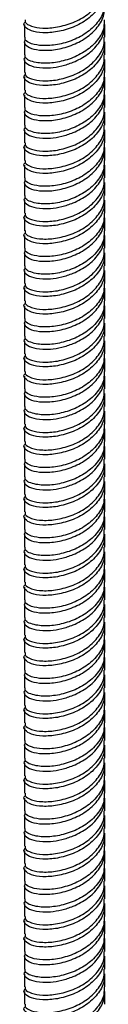
# Model space of a CAD drawing. Units: millimetres. Extents: x 5 to 995, y 5 to 995.
# Drawn here: x 187 to 190, y 760 to 795 of the extents above; entities that cross this region are included whole.
import ezdxf

# ---------------------------------------------------------------- set-up
doc = ezdxf.new("R2010")
doc.units = ezdxf.units.MM

msp = doc.modelspace()

# ---------------------------------------------------------------- linework, layer by layer
at = {"color": 7, "linetype": 'Continuous', "lineweight": 25}
for p, q in [((187.18, 794.518), (187.18, 794.069)), ((189.98, 794.069), (189.98, 794.518)), ((187.18, 793.906), (187.18, 793.456)), ((189.98, 793.456), (189.98, 793.906)), ((187.18, 793.293), (187.18, 792.844)), ((189.98, 792.844), (189.98, 793.293)), ((187.18, 792.681), (187.18, 792.232)), ((189.98, 792.232), (189.98, 792.681)), ((187.18, 792.068), (187.18, 791.619)), ((189.98, 791.619), (189.98, 792.068)), ((187.18, 791.457), (187.18, 791.007)), ((189.98, 791.007), (189.98, 791.456)), ((187.18, 790.843), (187.18, 790.394)), ((189.98, 790.394), (189.98, 790.843)), ((187.18, 790.231), (187.18, 789.782)), ((189.98, 789.782), (189.98, 790.231)), ((187.18, 789.619), (187.18, 789.17)), ((189.98, 789.17), (189.98, 789.619)), ((187.18, 789.007), (187.18, 788.557)), ((189.98, 788.557), (189.98, 789.006)), ((187.18, 788.394), (187.18, 787.945)), ((189.98, 787.945), (189.98, 788.394)), ((187.18, 787.781), (187.18, 787.332)), ((189.98, 787.332), (189.98, 787.781)), ((187.18, 787.169), (187.18, 786.72)), ((189.98, 786.72), (189.98, 787.169)), ((187.18, 786.557), (187.18, 786.108)), ((189.98, 786.108), (189.98, 786.557)), ((187.18, 785.944), (187.18, 785.495)), ((189.98, 785.495), (189.98, 785.944)), ((187.18, 785.332), (187.18, 784.883)), ((189.98, 784.883), (189.98, 785.332)), ((187.18, 784.719), (187.18, 784.27)), ((189.98, 784.27), (189.98, 784.719)), ((187.18, 784.108), (187.18, 783.658)), ((189.98, 783.658), (189.98, 784.107)), ((187.18, 783.495), (187.18, 783.046)), ((189.98, 783.046), (189.98, 783.495)), ((187.18, 782.882), (187.18, 782.433)), ((189.98, 782.433), (189.98, 782.882)), ((187.18, 782.27), (187.18, 781.821)), ((189.98, 781.821), (189.98, 782.27)), ((187.18, 781.658), (187.18, 781.208)), ((189.98, 781.208), (189.98, 781.657)), ((187.18, 781.045), (187.18, 780.596)), ((189.98, 780.596), (189.98, 781.045)), ((187.18, 780.433), (187.18, 779.984)), ((189.98, 779.984), (189.98, 780.433)), ((187.18, 779.82), (187.18, 779.371)), ((189.98, 779.371), (189.98, 779.82)), ((187.18, 779.209), (187.18, 778.759)), ((189.98, 778.759), (189.98, 779.208)), ((187.18, 778.595), (187.18, 778.146)), ((189.98, 778.146), (189.98, 778.595)), ((187.18, 777.983), (187.18, 777.534)), ((189.98, 777.534), (189.98, 777.983)), ((187.18, 777.371), (187.18, 776.921)), ((189.98, 776.921), (189.98, 777.371)), ((187.18, 776.759), (187.18, 776.309)), ((189.98, 776.309), (189.98, 776.758)), ((187.18, 776.146), (187.18, 775.697)), ((189.98, 775.697), (189.98, 776.146)), ((187.18, 775.533), (187.18, 775.084)), ((189.98, 775.084), (189.98, 775.533)), ((187.18, 774.921), (187.18, 774.472)), ((189.98, 774.472), (189.98, 774.921)), ((187.18, 774.309), (187.18, 773.859)), ((189.98, 773.859), (189.98, 774.309)), ((187.18, 773.696), (187.18, 773.247)), ((189.98, 773.247), (189.98, 773.696)), ((187.18, 773.084), (187.18, 772.635)), ((189.98, 772.635), (189.98, 773.084)), ((187.18, 772.471), (187.18, 772.022)), ((189.98, 772.022), (189.98, 772.471)), ((187.18, 771.86), (187.18, 771.41)), ((189.98, 771.41), (189.98, 771.859)), ((187.18, 771.247), (187.18, 770.797)), ((189.98, 770.797), (189.98, 771.247)), ((187.18, 770.634), (187.18, 770.185)), ((189.98, 770.185), (189.98, 770.634)), ((187.18, 770.022), (187.18, 769.573)), ((189.98, 769.573), (189.98, 770.022)), ((187.18, 769.41), (187.18, 768.96)), ((189.98, 768.96), (189.98, 769.409)), ((187.18, 768.797), (187.18, 768.348)), ((189.98, 768.348), (189.98, 768.797)), ((187.18, 768.184), (187.18, 767.735)), ((189.98, 767.735), (189.98, 768.184)), ((187.18, 767.572), (187.18, 767.123)), ((189.98, 767.123), (189.98, 767.572)), ((187.18, 766.96), (187.18, 766.511)), ((189.98, 766.511), (189.98, 766.96)), ((187.18, 766.347), (187.18, 765.898)), ((189.98, 765.898), (189.98, 766.347)), ((187.18, 765.735), (187.18, 765.286)), ((189.98, 765.286), (189.98, 765.735)), ((187.18, 765.122), (187.18, 764.673)), ((189.98, 764.673), (189.98, 765.122)), ((187.18, 764.511), (187.18, 764.061)), ((189.98, 764.061), (189.98, 764.51)), ((187.18, 763.898), (187.18, 763.449)), ((189.98, 763.449), (189.98, 763.898)), ((187.18, 763.285), (187.18, 762.836)), ((189.98, 762.836), (189.98, 763.285)), ((187.18, 762.673), (187.18, 762.224)), ((189.98, 762.224), (189.98, 762.673)), ((187.18, 762.061), (187.18, 761.611)), ((189.98, 761.611), (189.98, 762.06)), ((187.18, 761.448), (187.18, 760.999)), ((189.98, 760.999), (189.98, 761.448)), ((187.18, 760.836), (187.18, 760.387)), ((189.98, 760.387), (189.98, 760.836))]:
    msp.add_line(p, q, dxfattribs=at)
for points, knots in [([(189.953, 795.742), (189.959, 795.671), (189.978, 795.443), (189.78, 795.071), (189.4, 794.685), (188.883, 794.403), (188.323, 794.245), (187.803, 794.21), (187.395, 794.283), (187.19, 794.423), (187.137, 794.548), (187.208, 794.596), (187.211, 794.599)], [0, 0, 0, 0, 0.05375, 0.17138, 0.289009, 0.406639, 0.524268, 0.641898, 0.759527, 0.877157, 0.994786, 1, 1, 1, 1]), ([(187.207, 794.681), (187.202, 794.652), (187.19, 794.567), (187.406, 794.445), (187.8, 794.373), (188.324, 794.408), (188.883, 794.566), (189.4, 794.848), (189.78, 795.234), (189.978, 795.606), (189.959, 795.834), (189.953, 795.906)], [0, 0, 0, 0, 0.067882, 0.192882, 0.317882, 0.442882, 0.567882, 0.692882, 0.817882, 0.942882, 1, 1, 1, 1]), ([(187.216, 793.978), (187.203, 793.965), (187.158, 793.915), (187.203, 793.798), (187.397, 793.67), (187.802, 793.598), (188.323, 793.632), (188.883, 793.791), (189.4, 794.073), (189.78, 794.458), (189.978, 794.83), (189.959, 795.058), (189.953, 795.13)], [0, 0, 0, 0, 0.032902, 0.118517, 0.236726, 0.354936, 0.473146, 0.591356, 0.709565, 0.827775, 0.945985, 1, 1, 1, 1]), ([(189.953, 795.293), (189.959, 795.222), (189.978, 794.994), (189.78, 794.621), (189.4, 794.236), (188.883, 793.954), (188.324, 793.795), (187.8, 793.761), (187.406, 793.833), (187.19, 793.955), (187.202, 794.039), (187.207, 794.069)], [0, 0, 0, 0, 0.057118, 0.182118, 0.307118, 0.432118, 0.557118, 0.682118, 0.807118, 0.932118, 1, 1, 1, 1]), ([(189.953, 794.681), (189.959, 794.609), (189.978, 794.381), (189.78, 794.009), (189.4, 793.623), (188.883, 793.341), (188.323, 793.183), (187.881, 793.153), (187.554, 793.193), (187.338, 793.256), (187.191, 793.358), (187.202, 793.427), (187.207, 793.457)], [0, 0, 0, 0, 0.057074, 0.181977, 0.306881, 0.431784, 0.556688, 0.681591, 0.74954, 0.841707, 0.93217, 1, 1, 1, 1]), ([(187.211, 793.374), (187.208, 793.372), (187.137, 793.323), (187.191, 793.198), (187.395, 793.057), (187.742, 792.997), (188.116, 793.001), (188.477, 793.063), (188.93, 793.203), (189.4, 793.46), (189.78, 793.846), (189.978, 794.218), (189.959, 794.446), (189.953, 794.518)], [0, 0, 0, 0, 0.00521, 0.122754, 0.240298, 0.357842, 0.421787, 0.508524, 0.593657, 0.711201, 0.828745, 0.946289, 1, 1, 1, 1]), ([(187.207, 792.844), (187.202, 792.814), (187.19, 792.73), (187.406, 792.608), (187.8, 792.536), (188.324, 792.571), (188.883, 792.729), (189.4, 793.011), (189.78, 793.397), (189.978, 793.769), (189.959, 793.997), (189.953, 794.069)], [0, 0, 0, 0, 0.067882, 0.192882, 0.317882, 0.442882, 0.567882, 0.692882, 0.817882, 0.942882, 1, 1, 1, 1]), ([(189.953, 793.905), (189.959, 793.834), (189.978, 793.605), (189.78, 793.233), (189.4, 792.848), (188.883, 792.566), (188.323, 792.407), (187.803, 792.373), (187.395, 792.445), (187.19, 792.586), (187.137, 792.711), (187.208, 792.759), (187.211, 792.761)], [0, 0, 0, 0, 0.05375, 0.17138, 0.289009, 0.406639, 0.524268, 0.641898, 0.759527, 0.877157, 0.994786, 1, 1, 1, 1]), ([(189.953, 793.293), (189.959, 793.221), (189.978, 792.993), (189.78, 792.621), (189.4, 792.235), (188.883, 791.953), (188.323, 791.795), (187.803, 791.76), (187.395, 791.833), (187.19, 791.973), (187.137, 792.098), (187.208, 792.147), (187.211, 792.149)], [0, 0, 0, 0, 0.05375, 0.17138, 0.289009, 0.406639, 0.524268, 0.641898, 0.759527, 0.877157, 0.994786, 1, 1, 1, 1]), ([(187.207, 792.232), (187.202, 792.202), (187.19, 792.117), (187.406, 791.996), (187.8, 791.924), (188.324, 791.958), (188.883, 792.117), (189.4, 792.399), (189.78, 792.784), (189.978, 793.156), (189.959, 793.385), (189.953, 793.456)], [0, 0, 0, 0, 0.067882, 0.192882, 0.317882, 0.442882, 0.567882, 0.692882, 0.817882, 0.942882, 1, 1, 1, 1]), ([(187.216, 791.529), (187.203, 791.515), (187.158, 791.465), (187.203, 791.349), (187.397, 791.22), (187.802, 791.148), (188.323, 791.182), (188.883, 791.341), (189.4, 791.623), (189.78, 792.009), (189.978, 792.381), (189.959, 792.609), (189.953, 792.68)], [0, 0, 0, 0, 0.0329016, 0.1185166, 0.2367263, 0.3549361, 0.4731458, 0.5913556, 0.7095654, 0.8277751, 0.9459849, 1, 1, 1, 1]), ([(189.953, 792.844), (189.959, 792.772), (189.978, 792.544), (189.78, 792.172), (189.4, 791.786), (188.883, 791.504), (188.324, 791.346), (187.8, 791.311), (187.406, 791.383), (187.19, 791.505), (187.202, 791.59), (187.207, 791.619)], [0, 0, 0, 0, 0.057118, 0.182118, 0.307118, 0.432118, 0.557118, 0.682118, 0.807118, 0.932118, 1, 1, 1, 1]), ([(189.953, 792.231), (189.959, 792.16), (189.978, 791.931), (189.78, 791.559), (189.4, 791.174), (188.883, 790.892), (188.323, 790.734), (187.881, 790.703), (187.554, 790.743), (187.338, 790.807), (187.191, 790.908), (187.202, 790.977), (187.207, 791.007)], [0, 0, 0, 0, 0.057074, 0.181977, 0.306881, 0.431784, 0.556688, 0.681591, 0.74954, 0.841707, 0.93217, 1, 1, 1, 1]), ([(187.211, 790.924), (187.208, 790.922), (187.137, 790.873), (187.191, 790.749), (187.395, 790.608), (187.742, 790.548), (188.116, 790.551), (188.477, 790.613), (188.93, 790.754), (189.4, 791.011), (189.78, 791.396), (189.978, 791.768), (189.959, 791.996), (189.953, 792.068)], [0, 0, 0, 0, 0.00521, 0.122754, 0.240298, 0.357842, 0.421787, 0.508524, 0.593657, 0.711201, 0.828745, 0.946289, 1, 1, 1, 1]), ([(187.207, 790.395), (187.202, 790.365), (187.19, 790.28), (187.406, 790.158), (187.8, 790.087), (188.324, 790.121), (188.883, 790.279), (189.4, 790.561), (189.78, 790.947), (189.978, 791.319), (189.959, 791.547), (189.953, 791.619)], [0, 0, 0, 0, 0.067882, 0.192882, 0.317882, 0.442882, 0.567882, 0.692882, 0.817882, 0.942882, 1, 1, 1, 1]), ([(189.953, 791.456), (189.959, 791.384), (189.978, 791.156), (189.78, 790.784), (189.4, 790.398), (188.883, 790.116), (188.323, 789.958), (187.803, 789.923), (187.395, 789.996), (187.19, 790.136), (187.137, 790.261), (187.208, 790.31), (187.211, 790.312)], [0, 0, 0, 0, 0.05375, 0.17138, 0.289009, 0.406639, 0.524268, 0.641898, 0.759527, 0.877157, 0.994786, 1, 1, 1, 1]), ([(189.953, 790.843), (189.959, 790.772), (189.978, 790.543), (189.78, 790.171), (189.4, 789.786), (188.883, 789.504), (188.323, 789.345), (187.803, 789.311), (187.395, 789.383), (187.19, 789.524), (187.137, 789.649), (187.208, 789.697), (187.211, 789.699)], [0, 0, 0, 0, 0.05375, 0.17138, 0.289009, 0.406639, 0.524268, 0.641898, 0.759527, 0.877157, 0.994786, 1, 1, 1, 1]), ([(187.207, 789.782), (187.202, 789.752), (187.19, 789.668), (187.406, 789.546), (187.8, 789.474), (188.324, 789.509), (188.883, 789.667), (189.4, 789.949), (189.78, 790.335), (189.978, 790.707), (189.959, 790.935), (189.953, 791.007)], [0, 0, 0, 0, 0.067882, 0.192882, 0.317882, 0.442882, 0.567882, 0.692882, 0.817882, 0.942882, 1, 1, 1, 1]), ([(187.216, 789.079), (187.203, 789.065), (187.158, 789.015), (187.203, 788.899), (187.397, 788.771), (187.802, 788.698), (188.323, 788.733), (188.883, 788.891), (189.4, 789.173), (189.78, 789.559), (189.978, 789.931), (189.959, 790.159), (189.953, 790.231)], [0, 0, 0, 0, 0.032902, 0.118517, 0.236726, 0.354936, 0.473146, 0.591356, 0.709565, 0.827775, 0.945985, 1, 1, 1, 1]), ([(189.953, 790.394), (189.959, 790.323), (189.978, 790.094), (189.78, 789.722), (189.4, 789.337), (188.883, 789.055), (188.324, 788.896), (187.8, 788.862), (187.406, 788.934), (187.19, 789.055), (187.202, 789.14), (187.207, 789.17)], [0, 0, 0, 0, 0.057118, 0.182118, 0.307118, 0.432118, 0.557118, 0.682118, 0.807118, 0.932118, 1, 1, 1, 1]), ([(187.211, 788.474), (187.208, 788.472), (187.137, 788.424), (187.191, 788.299), (187.395, 788.158), (187.742, 788.098), (188.116, 788.102), (188.477, 788.163), (188.93, 788.304), (189.4, 788.561), (189.78, 788.946), (189.978, 789.319), (189.959, 789.547), (189.953, 789.618)], [0, 0, 0, 0, 0.00521, 0.122754, 0.240298, 0.357842, 0.421787, 0.508524, 0.593657, 0.711201, 0.828745, 0.946289, 1, 1, 1, 1]), ([(189.953, 789.782), (189.959, 789.71), (189.978, 789.482), (189.78, 789.11), (189.4, 788.724), (188.883, 788.442), (188.323, 788.284), (187.881, 788.253), (187.554, 788.294), (187.338, 788.357), (187.191, 788.458), (187.202, 788.528), (187.207, 788.557)], [0, 0, 0, 0, 0.057074, 0.181977, 0.306881, 0.431784, 0.556688, 0.681591, 0.74954, 0.841707, 0.93217, 1, 1, 1, 1]), ([(187.207, 787.945), (187.202, 787.915), (187.19, 787.831), (187.406, 787.709), (187.8, 787.637), (188.324, 787.671), (188.883, 787.83), (189.4, 788.112), (189.78, 788.497), (189.978, 788.869), (189.959, 789.098), (189.953, 789.169)], [0, 0, 0, 0, 0.067882, 0.192882, 0.317882, 0.442882, 0.567882, 0.692882, 0.817882, 0.942882, 1, 1, 1, 1]), ([(189.953, 789.006), (189.959, 788.934), (189.978, 788.706), (189.78, 788.334), (189.4, 787.948), (188.883, 787.667), (188.323, 787.508), (187.803, 787.473), (187.395, 787.546), (187.19, 787.686), (187.137, 787.811), (187.208, 787.86), (187.211, 787.862)], [0, 0, 0, 0, 0.05375, 0.17138, 0.289009, 0.406639, 0.524268, 0.641898, 0.759527, 0.877157, 0.994786, 1, 1, 1, 1]), ([(187.207, 787.333), (187.202, 787.303), (187.19, 787.218), (187.406, 787.096), (187.8, 787.025), (188.324, 787.059), (188.883, 787.217), (189.4, 787.499), (189.78, 787.885), (189.978, 788.257), (189.959, 788.485), (189.953, 788.557)], [0, 0, 0, 0, 0.067882, 0.192882, 0.317882, 0.442882, 0.567882, 0.692882, 0.817882, 0.942882, 1, 1, 1, 1]), ([(189.953, 788.394), (189.959, 788.322), (189.978, 788.094), (189.78, 787.722), (189.4, 787.336), (188.883, 787.054), (188.323, 786.896), (187.803, 786.861), (187.395, 786.934), (187.19, 787.074), (187.137, 787.199), (187.208, 787.248), (187.211, 787.25)], [0, 0, 0, 0, 0.05375, 0.17138, 0.289009, 0.406639, 0.524268, 0.641898, 0.759527, 0.877157, 0.994786, 1, 1, 1, 1]), ([(187.216, 786.63), (187.203, 786.616), (187.158, 786.566), (187.203, 786.45), (187.397, 786.321), (187.802, 786.249), (188.323, 786.283), (188.883, 786.442), (189.4, 786.724), (189.78, 787.109), (189.978, 787.481), (189.959, 787.71), (189.953, 787.781)], [0, 0, 0, 0, 0.0329016, 0.1185166, 0.2367263, 0.3549361, 0.4731458, 0.5913556, 0.7095654, 0.8277751, 0.9459849, 1, 1, 1, 1]), ([(189.953, 787.945), (189.959, 787.873), (189.978, 787.645), (189.78, 787.273), (189.4, 786.887), (188.883, 786.605), (188.324, 786.447), (187.8, 786.412), (187.406, 786.484), (187.19, 786.606), (187.202, 786.69), (187.207, 786.72)], [0, 0, 0, 0, 0.057118, 0.182118, 0.307118, 0.432118, 0.557118, 0.682118, 0.807118, 0.932118, 1, 1, 1, 1]), ([(187.211, 786.025), (187.208, 786.023), (187.137, 785.974), (187.191, 785.849), (187.395, 785.709), (187.742, 785.649), (188.116, 785.652), (188.477, 785.714), (188.93, 785.854), (189.4, 786.112), (189.78, 786.497), (189.978, 786.869), (189.959, 787.097), (189.953, 787.169)], [0, 0, 0, 0, 0.00521, 0.122754, 0.240298, 0.357842, 0.421787, 0.508524, 0.593657, 0.711201, 0.828745, 0.946289, 1, 1, 1, 1]), ([(189.953, 787.332), (189.959, 787.261), (189.978, 787.032), (189.78, 786.66), (189.4, 786.275), (188.883, 785.993), (188.323, 785.835), (187.881, 785.804), (187.554, 785.844), (187.338, 785.908), (187.191, 786.009), (187.202, 786.078), (187.207, 786.108)], [0, 0, 0, 0, 0.057074, 0.181977, 0.306881, 0.431784, 0.556688, 0.681591, 0.74954, 0.841707, 0.93217, 1, 1, 1, 1]), ([(189.953, 786.556), (189.959, 786.485), (189.978, 786.257), (189.78, 785.885), (189.4, 785.499), (188.883, 785.217), (188.323, 785.058), (187.803, 785.024), (187.395, 785.097), (187.19, 785.237), (187.137, 785.362), (187.208, 785.41), (187.211, 785.412)], [0, 0, 0, 0, 0.05375, 0.17138, 0.289009, 0.406639, 0.524268, 0.641898, 0.759527, 0.877157, 0.994786, 1, 1, 1, 1]), ([(187.207, 785.495), (187.202, 785.466), (187.19, 785.381), (187.406, 785.259), (187.8, 785.187), (188.324, 785.222), (188.883, 785.38), (189.4, 785.662), (189.78, 786.048), (189.978, 786.42), (189.959, 786.648), (189.953, 786.72)], [0, 0, 0, 0, 0.067882, 0.192882, 0.317882, 0.442882, 0.567882, 0.692882, 0.817882, 0.942882, 1, 1, 1, 1]), ([(187.207, 784.883), (187.202, 784.853), (187.19, 784.768), (187.406, 784.647), (187.8, 784.575), (188.324, 784.609), (188.883, 784.768), (189.4, 785.05), (189.78, 785.435), (189.978, 785.807), (189.959, 786.036), (189.953, 786.107)], [0, 0, 0, 0, 0.067882, 0.192882, 0.317882, 0.442882, 0.567882, 0.692882, 0.817882, 0.942882, 1, 1, 1, 1]), ([(189.953, 785.944), (189.959, 785.872), (189.978, 785.644), (189.78, 785.272), (189.4, 784.886), (188.883, 784.604), (188.323, 784.446), (187.803, 784.411), (187.395, 784.484), (187.19, 784.624), (187.137, 784.749), (187.208, 784.798), (187.211, 784.8)], [0, 0, 0, 0, 0.05375, 0.17138, 0.289009, 0.406639, 0.524268, 0.641898, 0.759527, 0.877157, 0.994786, 1, 1, 1, 1]), ([(189.953, 785.495), (189.959, 785.423), (189.978, 785.195), (189.78, 784.823), (189.4, 784.437), (188.883, 784.155), (188.324, 783.997), (187.8, 783.963), (187.406, 784.034), (187.19, 784.156), (187.202, 784.241), (187.207, 784.271)], [0, 0, 0, 0, 0.057118, 0.182118, 0.307118, 0.432118, 0.557118, 0.682118, 0.807118, 0.932118, 1, 1, 1, 1]), ([(187.216, 784.18), (187.203, 784.166), (187.158, 784.116), (187.203, 784), (187.397, 783.872), (187.802, 783.799), (188.323, 783.834), (188.883, 783.992), (189.4, 784.274), (189.78, 784.66), (189.978, 785.032), (189.959, 785.26), (189.953, 785.332)], [0, 0, 0, 0, 0.0329016, 0.1185166, 0.2367263, 0.3549361, 0.4731458, 0.5913556, 0.7095654, 0.8277751, 0.9459849, 1, 1, 1, 1]), ([(187.211, 783.575), (187.208, 783.573), (187.137, 783.525), (187.191, 783.4), (187.395, 783.259), (187.742, 783.199), (188.116, 783.203), (188.477, 783.264), (188.93, 783.405), (189.4, 783.662), (189.78, 784.047), (189.978, 784.419), (189.959, 784.648), (189.953, 784.719)], [0, 0, 0, 0, 0.00521, 0.122754, 0.240298, 0.357842, 0.421787, 0.508524, 0.593657, 0.711201, 0.828745, 0.946289, 1, 1, 1, 1]), ([(189.953, 784.882), (189.959, 784.811), (189.978, 784.583), (189.78, 784.211), (189.4, 783.825), (188.883, 783.543), (188.323, 783.385), (187.881, 783.354), (187.554, 783.394), (187.338, 783.458), (187.191, 783.559), (187.202, 783.629), (187.207, 783.658)], [0, 0, 0, 0, 0.057074, 0.181977, 0.306881, 0.431784, 0.556688, 0.681591, 0.74954, 0.841707, 0.93217, 1, 1, 1, 1]), ([(189.953, 784.107), (189.959, 784.035), (189.978, 783.807), (189.78, 783.435), (189.4, 783.049), (188.883, 782.767), (188.323, 782.609), (187.803, 782.574), (187.395, 782.647), (187.19, 782.787), (187.137, 782.912), (187.208, 782.961), (187.211, 782.963)], [0, 0, 0, 0, 0.05375, 0.17138, 0.289009, 0.406639, 0.524268, 0.641898, 0.759527, 0.877157, 0.994786, 1, 1, 1, 1]), ([(187.207, 783.046), (187.202, 783.016), (187.19, 782.931), (187.406, 782.81), (187.8, 782.738), (188.324, 782.772), (188.883, 782.931), (189.4, 783.213), (189.78, 783.598), (189.978, 783.97), (189.959, 784.198), (189.953, 784.27)], [0, 0, 0, 0, 0.067882, 0.192882, 0.317882, 0.442882, 0.567882, 0.692882, 0.817882, 0.942882, 1, 1, 1, 1]), ([(187.207, 782.433), (187.202, 782.404), (187.19, 782.319), (187.406, 782.197), (187.8, 782.125), (188.324, 782.16), (188.883, 782.318), (189.4, 782.6), (189.78, 782.986), (189.978, 783.358), (189.959, 783.586), (189.953, 783.658)], [0, 0, 0, 0, 0.067882, 0.192882, 0.317882, 0.442882, 0.567882, 0.692882, 0.817882, 0.942882, 1, 1, 1, 1]), ([(189.953, 783.494), (189.959, 783.423), (189.978, 783.194), (189.78, 782.822), (189.4, 782.437), (188.883, 782.155), (188.323, 781.996), (187.803, 781.962), (187.395, 782.035), (187.19, 782.175), (187.137, 782.3), (187.208, 782.348), (187.211, 782.35)], [0, 0, 0, 0, 0.05375, 0.17138, 0.289009, 0.406639, 0.524268, 0.641898, 0.759527, 0.877157, 0.994786, 1, 1, 1, 1]), ([(189.953, 783.045), (189.959, 782.974), (189.978, 782.745), (189.78, 782.373), (189.4, 781.988), (188.883, 781.706), (188.324, 781.547), (187.8, 781.513), (187.406, 781.585), (187.19, 781.706), (187.202, 781.791), (187.207, 781.821)], [0, 0, 0, 0, 0.057118, 0.182118, 0.307118, 0.432118, 0.557118, 0.682118, 0.807118, 0.932118, 1, 1, 1, 1]), ([(187.216, 781.73), (187.203, 781.716), (187.158, 781.666), (187.203, 781.55), (187.397, 781.422), (187.802, 781.349), (188.323, 781.384), (188.883, 781.542), (189.4, 781.824), (189.78, 782.21), (189.978, 782.582), (189.959, 782.81), (189.953, 782.882)], [0, 0, 0, 0, 0.0329016, 0.1185166, 0.2367263, 0.3549361, 0.4731458, 0.5913556, 0.7095654, 0.8277751, 0.9459849, 1, 1, 1, 1]), ([(187.211, 781.126), (187.208, 781.124), (187.137, 781.075), (187.191, 780.95), (187.395, 780.809), (187.742, 780.749), (188.116, 780.753), (188.477, 780.814), (188.93, 780.955), (189.4, 781.212), (189.78, 781.598), (189.978, 781.97), (189.959, 782.198), (189.953, 782.27)], [0, 0, 0, 0, 0.00521, 0.122754, 0.240298, 0.357842, 0.421787, 0.508524, 0.593657, 0.711201, 0.828745, 0.946289, 1, 1, 1, 1]), ([(189.953, 782.433), (189.959, 782.361), (189.978, 782.133), (189.78, 781.761), (189.4, 781.375), (188.883, 781.093), (188.323, 780.935), (187.881, 780.904), (187.554, 780.945), (187.338, 781.008), (187.191, 781.11), (187.202, 781.179), (187.207, 781.209)], [0, 0, 0, 0, 0.057074, 0.181977, 0.306881, 0.431784, 0.556688, 0.681591, 0.74954, 0.841707, 0.93217, 1, 1, 1, 1]), ([(189.953, 781.657), (189.959, 781.586), (189.978, 781.357), (189.78, 780.985), (189.4, 780.6), (188.883, 780.318), (188.323, 780.159), (187.803, 780.125), (187.395, 780.197), (187.19, 780.338), (187.137, 780.463), (187.208, 780.511), (187.211, 780.513)], [0, 0, 0, 0, 0.05375, 0.17138, 0.289009, 0.406639, 0.524268, 0.641898, 0.759527, 0.877157, 0.994786, 1, 1, 1, 1]), ([(187.207, 780.596), (187.202, 780.566), (187.19, 780.482), (187.406, 780.36), (187.8, 780.288), (188.324, 780.322), (188.883, 780.481), (189.4, 780.763), (189.78, 781.149), (189.978, 781.521), (189.959, 781.749), (189.953, 781.82)], [0, 0, 0, 0, 0.067882, 0.192882, 0.317882, 0.442882, 0.567882, 0.692882, 0.817882, 0.942882, 1, 1, 1, 1]), ([(189.953, 781.045), (189.959, 780.973), (189.978, 780.745), (189.78, 780.373), (189.4, 779.987), (188.883, 779.705), (188.323, 779.547), (187.803, 779.512), (187.395, 779.585), (187.19, 779.725), (187.137, 779.85), (187.208, 779.899), (187.211, 779.901)], [0, 0, 0, 0, 0.05375, 0.17138, 0.289009, 0.406639, 0.524268, 0.641898, 0.759527, 0.877157, 0.994786, 1, 1, 1, 1]), ([(187.207, 779.984), (187.202, 779.954), (187.19, 779.869), (187.406, 779.748), (187.8, 779.676), (188.324, 779.71), (188.883, 779.869), (189.4, 780.151), (189.78, 780.536), (189.978, 780.908), (189.959, 781.136), (189.953, 781.208)], [0, 0, 0, 0, 0.067882, 0.192882, 0.317882, 0.442882, 0.567882, 0.692882, 0.817882, 0.942882, 1, 1, 1, 1]), ([(189.953, 780.596), (189.959, 780.524), (189.978, 780.296), (189.78, 779.924), (189.4, 779.538), (188.883, 779.256), (188.324, 779.098), (187.8, 779.063), (187.406, 779.135), (187.19, 779.257), (187.202, 779.342), (187.207, 779.371)], [0, 0, 0, 0, 0.057118, 0.182118, 0.307118, 0.432118, 0.557118, 0.682118, 0.807118, 0.932118, 1, 1, 1, 1]), ([(187.216, 779.281), (187.203, 779.267), (187.158, 779.217), (187.203, 779.101), (187.397, 778.972), (187.802, 778.9), (188.323, 778.934), (188.883, 779.093), (189.4, 779.375), (189.78, 779.76), (189.978, 780.132), (189.959, 780.361), (189.953, 780.432)], [0, 0, 0, 0, 0.032902, 0.118517, 0.236726, 0.354936, 0.473146, 0.591356, 0.709565, 0.827775, 0.945985, 1, 1, 1, 1]), ([(189.953, 779.983), (189.959, 779.912), (189.978, 779.683), (189.78, 779.311), (189.4, 778.926), (188.883, 778.644), (188.323, 778.486), (187.881, 778.455), (187.554, 778.495), (187.338, 778.559), (187.191, 778.66), (187.202, 778.729), (187.207, 778.759)], [0, 0, 0, 0, 0.057074, 0.181977, 0.306881, 0.431784, 0.556688, 0.681591, 0.74954, 0.841707, 0.93217, 1, 1, 1, 1]), ([(187.211, 778.676), (187.208, 778.674), (187.137, 778.625), (187.191, 778.5), (187.395, 778.36), (187.742, 778.3), (188.116, 778.303), (188.477, 778.365), (188.93, 778.505), (189.4, 778.763), (189.78, 779.148), (189.978, 779.52), (189.959, 779.748), (189.953, 779.82)], [0, 0, 0, 0, 0.00521, 0.122754, 0.240298, 0.357842, 0.421787, 0.508524, 0.593657, 0.711201, 0.828745, 0.946289, 1, 1, 1, 1]), ([(189.953, 779.208), (189.959, 779.136), (189.978, 778.908), (189.78, 778.536), (189.4, 778.15), (188.883, 777.868), (188.323, 777.71), (187.803, 777.675), (187.395, 777.748), (187.19, 777.888), (187.137, 778.013), (187.208, 778.062), (187.211, 778.064)], [0, 0, 0, 0, 0.05375, 0.17138, 0.289009, 0.406639, 0.524268, 0.641898, 0.759527, 0.877157, 0.994786, 1, 1, 1, 1]), ([(187.207, 778.147), (187.202, 778.117), (187.19, 778.032), (187.406, 777.91), (187.8, 777.838), (188.324, 777.873), (188.883, 778.031), (189.4, 778.313), (189.78, 778.699), (189.978, 779.071), (189.959, 779.299), (189.953, 779.371)], [0, 0, 0, 0, 0.067882, 0.192882, 0.317882, 0.442882, 0.567882, 0.692882, 0.817882, 0.942882, 1, 1, 1, 1]), ([(189.953, 778.595), (189.959, 778.524), (189.978, 778.295), (189.78, 777.923), (189.4, 777.538), (188.883, 777.256), (188.323, 777.097), (187.803, 777.063), (187.395, 777.135), (187.19, 777.276), (187.137, 777.401), (187.208, 777.449), (187.211, 777.451)], [0, 0, 0, 0, 0.05375, 0.17138, 0.289009, 0.406639, 0.524268, 0.641898, 0.759527, 0.877157, 0.994786, 1, 1, 1, 1]), ([(187.207, 777.534), (187.202, 777.504), (187.19, 777.42), (187.406, 777.298), (187.8, 777.226), (188.324, 777.26), (188.883, 777.419), (189.4, 777.701), (189.78, 778.087), (189.978, 778.459), (189.959, 778.687), (189.953, 778.758)], [0, 0, 0, 0, 0.067882, 0.192882, 0.317882, 0.442882, 0.567882, 0.692882, 0.817882, 0.942882, 1, 1, 1, 1]), ([(187.216, 776.831), (187.203, 776.817), (187.158, 776.767), (187.203, 776.651), (187.397, 776.523), (187.802, 776.45), (188.323, 776.485), (188.883, 776.643), (189.4, 776.925), (189.78, 777.311), (189.978, 777.683), (189.959, 777.911), (189.953, 777.983)], [0, 0, 0, 0, 0.032902, 0.118517, 0.236726, 0.354936, 0.473146, 0.591356, 0.709565, 0.827775, 0.945985, 1, 1, 1, 1]), ([(189.953, 778.146), (189.959, 778.074), (189.978, 777.846), (189.78, 777.474), (189.4, 777.088), (188.883, 776.807), (188.324, 776.648), (187.8, 776.614), (187.406, 776.686), (187.19, 776.807), (187.202, 776.892), (187.207, 776.922)], [0, 0, 0, 0, 0.057118, 0.182118, 0.307118, 0.432118, 0.557118, 0.682118, 0.807118, 0.932118, 1, 1, 1, 1]), ([(189.953, 777.534), (189.959, 777.462), (189.978, 777.234), (189.78, 776.862), (189.4, 776.476), (188.883, 776.194), (188.323, 776.036), (187.881, 776.005), (187.554, 776.045), (187.338, 776.109), (187.191, 776.21), (187.202, 776.28), (187.207, 776.309)], [0, 0, 0, 0, 0.057074, 0.181977, 0.306881, 0.431784, 0.556688, 0.681591, 0.74954, 0.841707, 0.93217, 1, 1, 1, 1]), ([(187.211, 776.226), (187.208, 776.224), (187.137, 776.176), (187.191, 776.051), (187.395, 775.91), (187.742, 775.85), (188.116, 775.854), (188.477, 775.915), (188.93, 776.056), (189.4, 776.313), (189.78, 776.698), (189.978, 777.07), (189.959, 777.299), (189.953, 777.37)], [0, 0, 0, 0, 0.00521, 0.122754, 0.240298, 0.357842, 0.421787, 0.508524, 0.593657, 0.711201, 0.828745, 0.946289, 1, 1, 1, 1]), ([(187.207, 775.697), (187.202, 775.667), (187.19, 775.582), (187.406, 775.461), (187.8, 775.389), (188.324, 775.423), (188.883, 775.582), (189.4, 775.864), (189.78, 776.249), (189.978, 776.621), (189.959, 776.85), (189.953, 776.921)], [0, 0, 0, 0, 0.067882, 0.192882, 0.317882, 0.442882, 0.567882, 0.692882, 0.817882, 0.942882, 1, 1, 1, 1]), ([(189.953, 776.758), (189.959, 776.686), (189.978, 776.458), (189.78, 776.086), (189.4, 775.7), (188.883, 775.418), (188.323, 775.26), (187.803, 775.225), (187.395, 775.298), (187.19, 775.438), (187.137, 775.563), (187.208, 775.612), (187.211, 775.614)], [0, 0, 0, 0, 0.05375, 0.17138, 0.289009, 0.406639, 0.524268, 0.641898, 0.759527, 0.877157, 0.994786, 1, 1, 1, 1]), ([(189.953, 776.146), (189.959, 776.074), (189.978, 775.846), (189.78, 775.474), (189.4, 775.088), (188.883, 774.806), (188.323, 774.648), (187.803, 774.613), (187.395, 774.686), (187.19, 774.826), (187.137, 774.951), (187.208, 774.999), (187.211, 775.002)], [0, 0, 0, 0, 0.05375, 0.17138, 0.289009, 0.406639, 0.524268, 0.641898, 0.759527, 0.877157, 0.994786, 1, 1, 1, 1]), ([(187.207, 775.085), (187.202, 775.055), (187.19, 774.97), (187.406, 774.848), (187.8, 774.776), (188.324, 774.811), (188.883, 774.969), (189.4, 775.251), (189.78, 775.637), (189.978, 776.009), (189.959, 776.237), (189.953, 776.309)], [0, 0, 0, 0, 0.0678821, 0.1928821, 0.3178821, 0.4428821, 0.5678821, 0.6928821, 0.8178821, 0.9428821, 1, 1, 1, 1]), ([(187.216, 774.381), (187.203, 774.368), (187.158, 774.318), (187.203, 774.201), (187.397, 774.073), (187.802, 774.001), (188.323, 774.035), (188.883, 774.194), (189.4, 774.476), (189.78, 774.861), (189.978, 775.233), (189.959, 775.461), (189.953, 775.533)], [0, 0, 0, 0, 0.032902, 0.118517, 0.236726, 0.354936, 0.473146, 0.591356, 0.709565, 0.827775, 0.945985, 1, 1, 1, 1]), ([(189.953, 775.696), (189.959, 775.625), (189.978, 775.397), (189.78, 775.025), (189.4, 774.639), (188.883, 774.357), (188.324, 774.198), (187.8, 774.164), (187.406, 774.236), (187.19, 774.358), (187.202, 774.442), (187.207, 774.472)], [0, 0, 0, 0, 0.057118, 0.182118, 0.307118, 0.432118, 0.557118, 0.682118, 0.807118, 0.932118, 1, 1, 1, 1]), ([(189.953, 775.084), (189.959, 775.012), (189.978, 774.784), (189.78, 774.412), (189.4, 774.026), (188.883, 773.744), (188.323, 773.586), (187.881, 773.556), (187.554, 773.596), (187.338, 773.659), (187.191, 773.761), (187.202, 773.83), (187.207, 773.86)], [0, 0, 0, 0, 0.057074, 0.181977, 0.306881, 0.431784, 0.556688, 0.681591, 0.74954, 0.841707, 0.93217, 1, 1, 1, 1]), ([(187.211, 773.777), (187.208, 773.775), (187.137, 773.726), (187.191, 773.601), (187.395, 773.46), (187.742, 773.401), (188.116, 773.404), (188.477, 773.466), (188.93, 773.606), (189.4, 773.863), (189.78, 774.249), (189.978, 774.621), (189.959, 774.849), (189.953, 774.921)], [0, 0, 0, 0, 0.00521, 0.122754, 0.240298, 0.357842, 0.421787, 0.508524, 0.593657, 0.711201, 0.828745, 0.946289, 1, 1, 1, 1]), ([(187.207, 773.247), (187.202, 773.217), (187.19, 773.133), (187.406, 773.011), (187.8, 772.939), (188.324, 772.974), (188.883, 773.132), (189.4, 773.414), (189.78, 773.8), (189.978, 774.172), (189.959, 774.4), (189.953, 774.472)], [0, 0, 0, 0, 0.067882, 0.192882, 0.317882, 0.442882, 0.567882, 0.692882, 0.817882, 0.942882, 1, 1, 1, 1]), ([(189.953, 774.308), (189.959, 774.237), (189.978, 774.008), (189.78, 773.636), (189.4, 773.251), (188.883, 772.969), (188.323, 772.81), (187.803, 772.776), (187.395, 772.848), (187.19, 772.989), (187.137, 773.114), (187.208, 773.162), (187.211, 773.164)], [0, 0, 0, 0, 0.05375, 0.17138, 0.289009, 0.406639, 0.524268, 0.641898, 0.759527, 0.877157, 0.994786, 1, 1, 1, 1]), ([(189.953, 773.696), (189.959, 773.624), (189.978, 773.396), (189.78, 773.024), (189.4, 772.638), (188.883, 772.356), (188.323, 772.198), (187.803, 772.163), (187.395, 772.236), (187.19, 772.376), (187.137, 772.501), (187.208, 772.55), (187.211, 772.552)], [0, 0, 0, 0, 0.05375, 0.1713795, 0.2890091, 0.4066386, 0.5242682, 0.6418977, 0.7595273, 0.8771568, 0.9947864, 1, 1, 1, 1]), ([(187.207, 772.635), (187.202, 772.605), (187.19, 772.52), (187.406, 772.399), (187.8, 772.327), (188.324, 772.361), (188.883, 772.52), (189.4, 772.802), (189.78, 773.187), (189.978, 773.559), (189.959, 773.788), (189.953, 773.859)], [0, 0, 0, 0, 0.067882, 0.192882, 0.317882, 0.442882, 0.567882, 0.692882, 0.817882, 0.942882, 1, 1, 1, 1]), ([(187.216, 771.932), (187.203, 771.918), (187.158, 771.868), (187.203, 771.752), (187.397, 771.623), (187.802, 771.551), (188.323, 771.585), (188.883, 771.744), (189.4, 772.026), (189.78, 772.412), (189.978, 772.784), (189.959, 773.012), (189.953, 773.083)], [0, 0, 0, 0, 0.032902, 0.118517, 0.236726, 0.354936, 0.473146, 0.591356, 0.709565, 0.827775, 0.945985, 1, 1, 1, 1]), ([(189.953, 773.247), (189.959, 773.175), (189.978, 772.947), (189.78, 772.575), (189.4, 772.189), (188.883, 771.907), (188.324, 771.749), (187.8, 771.714), (187.406, 771.786), (187.19, 771.908), (187.202, 771.993), (187.207, 772.022)], [0, 0, 0, 0, 0.057118, 0.182118, 0.307118, 0.432118, 0.557118, 0.682118, 0.807118, 0.932118, 1, 1, 1, 1]), ([(187.211, 771.327), (187.208, 771.325), (187.137, 771.276), (187.191, 771.152), (187.395, 771.011), (187.742, 770.951), (188.116, 770.954), (188.477, 771.016), (188.93, 771.157), (189.4, 771.414), (189.78, 771.799), (189.978, 772.171), (189.959, 772.399), (189.953, 772.471)], [0, 0, 0, 0, 0.00521, 0.122754, 0.240298, 0.357842, 0.421787, 0.508524, 0.593657, 0.711201, 0.828745, 0.946289, 1, 1, 1, 1]), ([(189.953, 772.634), (189.959, 772.563), (189.978, 772.334), (189.78, 771.962), (189.4, 771.577), (188.883, 771.295), (188.323, 771.137), (187.881, 771.106), (187.554, 771.146), (187.338, 771.21), (187.191, 771.311), (187.202, 771.38), (187.207, 771.41)], [0, 0, 0, 0, 0.057074, 0.181977, 0.306881, 0.431784, 0.556688, 0.681591, 0.74954, 0.841707, 0.93217, 1, 1, 1, 1]), ([(187.207, 770.798), (187.202, 770.768), (187.19, 770.683), (187.406, 770.561), (187.8, 770.49), (188.324, 770.524), (188.883, 770.682), (189.4, 770.964), (189.78, 771.35), (189.978, 771.722), (189.959, 771.95), (189.953, 772.022)], [0, 0, 0, 0, 0.067882, 0.192882, 0.317882, 0.442882, 0.567882, 0.692882, 0.817882, 0.942882, 1, 1, 1, 1]), ([(189.953, 771.859), (189.959, 771.787), (189.978, 771.559), (189.78, 771.187), (189.4, 770.801), (188.883, 770.519), (188.323, 770.361), (187.803, 770.326), (187.395, 770.399), (187.19, 770.539), (187.137, 770.664), (187.208, 770.713), (187.211, 770.715)], [0, 0, 0, 0, 0.05375, 0.17138, 0.289009, 0.406639, 0.524268, 0.641898, 0.759527, 0.877157, 0.994786, 1, 1, 1, 1]), ([(187.207, 770.185), (187.202, 770.155), (187.19, 770.071), (187.406, 769.949), (187.8, 769.877), (188.324, 769.912), (188.883, 770.07), (189.4, 770.352), (189.78, 770.738), (189.978, 771.11), (189.959, 771.338), (189.953, 771.41)], [0, 0, 0, 0, 0.067882, 0.192882, 0.317882, 0.442882, 0.567882, 0.692882, 0.817882, 0.942882, 1, 1, 1, 1]), ([(189.953, 771.246), (189.959, 771.175), (189.978, 770.946), (189.78, 770.574), (189.4, 770.189), (188.883, 769.907), (188.323, 769.748), (187.803, 769.714), (187.395, 769.786), (187.19, 769.927), (187.137, 770.052), (187.208, 770.1), (187.211, 770.102)], [0, 0, 0, 0, 0.05375, 0.1713795, 0.2890091, 0.4066386, 0.5242682, 0.6418977, 0.7595273, 0.8771568, 0.9947864, 1, 1, 1, 1]), ([(187.216, 769.482), (187.203, 769.468), (187.158, 769.418), (187.203, 769.302), (187.397, 769.174), (187.802, 769.101), (188.323, 769.136), (188.883, 769.294), (189.4, 769.576), (189.78, 769.962), (189.978, 770.334), (189.959, 770.562), (189.953, 770.634)], [0, 0, 0, 0, 0.032902, 0.118517, 0.236726, 0.354936, 0.473146, 0.591356, 0.709565, 0.827775, 0.945985, 1, 1, 1, 1]), ([(189.953, 770.797), (189.959, 770.726), (189.978, 770.497), (189.78, 770.125), (189.4, 769.74), (188.883, 769.458), (188.324, 769.299), (187.8, 769.265), (187.406, 769.337), (187.19, 769.458), (187.202, 769.543), (187.207, 769.573)], [0, 0, 0, 0, 0.057118, 0.182118, 0.307118, 0.432118, 0.557118, 0.682118, 0.807118, 0.932118, 1, 1, 1, 1]), ([(187.211, 768.877), (187.208, 768.875), (187.137, 768.827), (187.191, 768.702), (187.395, 768.561), (187.742, 768.501), (188.116, 768.505), (188.477, 768.566), (188.93, 768.707), (189.4, 768.964), (189.78, 769.349), (189.978, 769.722), (189.959, 769.95), (189.953, 770.021)], [0, 0, 0, 0, 0.00521, 0.122754, 0.240298, 0.357842, 0.421787, 0.508524, 0.593657, 0.711201, 0.828745, 0.946289, 1, 1, 1, 1]), ([(189.953, 770.185), (189.959, 770.113), (189.978, 769.885), (189.78, 769.513), (189.4, 769.127), (188.883, 768.845), (188.323, 768.687), (187.881, 768.656), (187.554, 768.697), (187.338, 768.76), (187.191, 768.862), (187.202, 768.931), (187.207, 768.96)], [0, 0, 0, 0, 0.057074, 0.181977, 0.306881, 0.431784, 0.556688, 0.681591, 0.74954, 0.841707, 0.93217, 1, 1, 1, 1]), ([(189.953, 769.409), (189.959, 769.337), (189.978, 769.109), (189.78, 768.737), (189.4, 768.351), (188.883, 768.07), (188.323, 767.911), (187.803, 767.877), (187.395, 767.949), (187.19, 768.089), (187.137, 768.214), (187.208, 768.263), (187.211, 768.265)], [0, 0, 0, 0, 0.05375, 0.17138, 0.289009, 0.406639, 0.524268, 0.641898, 0.759527, 0.877157, 0.994786, 1, 1, 1, 1]), ([(187.207, 768.348), (187.202, 768.318), (187.19, 768.234), (187.406, 768.112), (187.8, 768.04), (188.324, 768.074), (188.883, 768.233), (189.4, 768.515), (189.78, 768.9), (189.978, 769.272), (189.959, 769.501), (189.953, 769.572)], [0, 0, 0, 0, 0.067882, 0.192882, 0.317882, 0.442882, 0.567882, 0.692882, 0.817882, 0.942882, 1, 1, 1, 1]), ([(187.207, 767.736), (187.202, 767.706), (187.19, 767.621), (187.406, 767.499), (187.8, 767.428), (188.324, 767.462), (188.883, 767.62), (189.4, 767.902), (189.78, 768.288), (189.978, 768.66), (189.959, 768.888), (189.953, 768.96)], [0, 0, 0, 0, 0.067882, 0.192882, 0.317882, 0.442882, 0.567882, 0.692882, 0.817882, 0.942882, 1, 1, 1, 1]), ([(189.953, 768.797), (189.959, 768.725), (189.978, 768.497), (189.78, 768.125), (189.4, 767.739), (188.883, 767.457), (188.323, 767.299), (187.803, 767.264), (187.395, 767.337), (187.19, 767.477), (187.137, 767.602), (187.208, 767.651), (187.211, 767.653)], [0, 0, 0, 0, 0.05375, 0.1713795, 0.2890091, 0.4066386, 0.5242682, 0.6418977, 0.7595273, 0.8771568, 0.9947864, 1, 1, 1, 1]), ([(189.953, 768.348), (189.959, 768.276), (189.978, 768.048), (189.78, 767.676), (189.4, 767.29), (188.883, 767.008), (188.324, 766.85), (187.8, 766.815), (187.406, 766.887), (187.19, 767.009), (187.202, 767.093), (187.207, 767.123)], [0, 0, 0, 0, 0.057118, 0.182118, 0.307118, 0.432118, 0.557118, 0.682118, 0.807118, 0.932118, 1, 1, 1, 1]), ([(187.216, 767.033), (187.203, 767.019), (187.158, 766.969), (187.203, 766.853), (187.397, 766.724), (187.802, 766.652), (188.323, 766.686), (188.883, 766.845), (189.4, 767.127), (189.78, 767.512), (189.978, 767.884), (189.959, 768.113), (189.953, 768.184)], [0, 0, 0, 0, 0.032902, 0.118517, 0.236726, 0.354936, 0.473146, 0.591356, 0.709565, 0.827775, 0.945985, 1, 1, 1, 1]), ([(187.211, 766.428), (187.208, 766.426), (187.137, 766.377), (187.191, 766.252), (187.395, 766.112), (187.742, 766.052), (188.116, 766.055), (188.477, 766.117), (188.93, 766.257), (189.4, 766.515), (189.78, 766.9), (189.978, 767.272), (189.959, 767.5), (189.953, 767.572)], [0, 0, 0, 0, 0.00521, 0.122754, 0.240298, 0.357842, 0.421787, 0.508524, 0.593657, 0.711201, 0.828745, 0.946289, 1, 1, 1, 1]), ([(189.953, 767.735), (189.959, 767.664), (189.978, 767.435), (189.78, 767.063), (189.4, 766.678), (188.883, 766.396), (188.323, 766.238), (187.881, 766.207), (187.554, 766.247), (187.338, 766.311), (187.191, 766.412), (187.202, 766.481), (187.207, 766.511)], [0, 0, 0, 0, 0.057074, 0.181977, 0.306881, 0.431784, 0.556688, 0.681591, 0.74954, 0.841707, 0.93217, 1, 1, 1, 1]), ([(189.953, 766.959), (189.959, 766.888), (189.978, 766.66), (189.78, 766.288), (189.4, 765.902), (188.883, 765.62), (188.323, 765.461), (187.803, 765.427), (187.395, 765.5), (187.19, 765.64), (187.137, 765.765), (187.208, 765.813), (187.211, 765.815)], [0, 0, 0, 0, 0.05375, 0.17138, 0.289009, 0.406639, 0.524268, 0.641898, 0.759527, 0.877157, 0.994786, 1, 1, 1, 1]), ([(187.207, 765.898), (187.202, 765.869), (187.19, 765.784), (187.406, 765.662), (187.8, 765.59), (188.324, 765.625), (188.883, 765.783), (189.4, 766.065), (189.78, 766.451), (189.978, 766.823), (189.959, 767.051), (189.953, 767.123)], [0, 0, 0, 0, 0.067882, 0.192882, 0.317882, 0.442882, 0.567882, 0.692882, 0.817882, 0.942882, 1, 1, 1, 1]), ([(187.207, 765.286), (187.202, 765.256), (187.19, 765.172), (187.406, 765.05), (187.8, 764.978), (188.324, 765.012), (188.883, 765.171), (189.4, 765.453), (189.78, 765.838), (189.978, 766.21), (189.959, 766.439), (189.953, 766.51)], [0, 0, 0, 0, 0.067882, 0.192882, 0.317882, 0.442882, 0.567882, 0.692882, 0.817882, 0.942882, 1, 1, 1, 1]), ([(189.953, 766.347), (189.959, 766.275), (189.978, 766.047), (189.78, 765.675), (189.4, 765.289), (188.883, 765.008), (188.323, 764.849), (187.803, 764.814), (187.395, 764.887), (187.19, 765.027), (187.137, 765.152), (187.208, 765.201), (187.211, 765.203)], [0, 0, 0, 0, 0.05375, 0.1713795, 0.2890091, 0.4066386, 0.5242682, 0.6418977, 0.7595273, 0.8771568, 0.9947864, 1, 1, 1, 1]), ([(189.953, 765.898), (189.959, 765.826), (189.978, 765.598), (189.78, 765.226), (189.4, 764.84), (188.883, 764.558), (188.324, 764.4), (187.8, 764.366), (187.406, 764.437), (187.19, 764.559), (187.202, 764.644), (187.207, 764.674)], [0, 0, 0, 0, 0.057118, 0.182118, 0.307118, 0.432118, 0.557118, 0.682118, 0.807118, 0.932118, 1, 1, 1, 1]), ([(187.216, 764.583), (187.203, 764.569), (187.158, 764.519), (187.203, 764.403), (187.397, 764.275), (187.802, 764.202), (188.323, 764.237), (188.883, 764.395), (189.4, 764.677), (189.78, 765.063), (189.978, 765.435), (189.959, 765.663), (189.953, 765.735)], [0, 0, 0, 0, 0.032902, 0.118517, 0.236726, 0.354936, 0.473146, 0.591356, 0.709565, 0.827775, 0.945985, 1, 1, 1, 1]), ([(187.211, 763.978), (187.208, 763.976), (187.137, 763.928), (187.191, 763.803), (187.395, 763.662), (187.742, 763.602), (188.116, 763.606), (188.477, 763.667), (188.93, 763.808), (189.4, 764.065), (189.78, 764.45), (189.978, 764.822), (189.959, 765.051), (189.953, 765.122)], [0, 0, 0, 0, 0.00521, 0.122754, 0.240298, 0.357842, 0.421787, 0.508524, 0.593657, 0.711201, 0.828745, 0.946289, 1, 1, 1, 1]), ([(189.953, 765.286), (189.959, 765.214), (189.978, 764.986), (189.78, 764.614), (189.4, 764.228), (188.883, 763.946), (188.323, 763.788), (187.881, 763.757), (187.554, 763.797), (187.338, 763.861), (187.191, 763.962), (187.202, 764.032), (187.207, 764.061)], [0, 0, 0, 0, 0.057074, 0.181977, 0.306881, 0.431784, 0.556688, 0.681591, 0.74954, 0.841707, 0.93217, 1, 1, 1, 1]), ([(189.953, 764.51), (189.959, 764.438), (189.978, 764.21), (189.78, 763.838), (189.4, 763.452), (188.883, 763.17), (188.323, 763.012), (187.803, 762.977), (187.395, 763.05), (187.19, 763.19), (187.137, 763.315), (187.208, 763.364), (187.211, 763.366)], [0, 0, 0, 0, 0.05375, 0.17138, 0.289009, 0.406639, 0.524268, 0.641898, 0.759527, 0.877157, 0.994786, 1, 1, 1, 1]), ([(187.207, 763.449), (187.202, 763.419), (187.19, 763.334), (187.406, 763.213), (187.8, 763.141), (188.324, 763.175), (188.883, 763.334), (189.4, 763.616), (189.78, 764.001), (189.978, 764.373), (189.959, 764.602), (189.953, 764.673)], [0, 0, 0, 0, 0.067882, 0.192882, 0.317882, 0.442882, 0.567882, 0.692882, 0.817882, 0.942882, 1, 1, 1, 1]), ([(189.953, 763.897), (189.959, 763.826), (189.978, 763.598), (189.78, 763.225), (189.4, 762.84), (188.883, 762.558), (188.323, 762.399), (187.803, 762.365), (187.395, 762.438), (187.19, 762.578), (187.137, 762.703), (187.208, 762.751), (187.211, 762.753)], [0, 0, 0, 0, 0.05375, 0.17138, 0.289009, 0.406639, 0.524268, 0.641898, 0.759527, 0.877157, 0.994786, 1, 1, 1, 1]), ([(187.207, 762.836), (187.202, 762.807), (187.19, 762.722), (187.406, 762.6), (187.8, 762.528), (188.324, 762.563), (188.883, 762.721), (189.4, 763.003), (189.78, 763.389), (189.978, 763.761), (189.959, 763.989), (189.953, 764.061)], [0, 0, 0, 0, 0.067882, 0.192882, 0.317882, 0.442882, 0.567882, 0.692882, 0.817882, 0.942882, 1, 1, 1, 1]), ([(189.953, 763.448), (189.959, 763.377), (189.978, 763.148), (189.78, 762.776), (189.4, 762.391), (188.883, 762.109), (188.324, 761.95), (187.8, 761.916), (187.406, 761.988), (187.19, 762.109), (187.202, 762.194), (187.207, 762.224)], [0, 0, 0, 0, 0.057118, 0.182118, 0.307118, 0.432118, 0.557118, 0.682118, 0.807118, 0.932118, 1, 1, 1, 1]), ([(187.216, 762.133), (187.203, 762.119), (187.158, 762.069), (187.203, 761.953), (187.397, 761.825), (187.802, 761.753), (188.323, 761.787), (188.883, 761.945), (189.4, 762.227), (189.78, 762.613), (189.978, 762.985), (189.959, 763.213), (189.953, 763.285)], [0, 0, 0, 0, 0.032902, 0.118517, 0.236726, 0.354936, 0.473146, 0.591356, 0.709565, 0.827775, 0.945985, 1, 1, 1, 1]), ([(189.953, 762.836), (189.959, 762.764), (189.978, 762.536), (189.78, 762.164), (189.4, 761.778), (188.883, 761.496), (188.323, 761.338), (187.881, 761.308), (187.554, 761.348), (187.338, 761.411), (187.191, 761.513), (187.202, 761.582), (187.207, 761.612)], [0, 0, 0, 0, 0.057074, 0.181977, 0.306881, 0.431784, 0.556688, 0.681591, 0.74954, 0.841707, 0.93217, 1, 1, 1, 1]), ([(187.211, 761.529), (187.208, 761.527), (187.137, 761.478), (187.191, 761.353), (187.395, 761.212), (187.742, 761.152), (188.116, 761.156), (188.477, 761.217), (188.93, 761.358), (189.4, 761.615), (189.78, 762.001), (189.978, 762.373), (189.959, 762.601), (189.953, 762.673)], [0, 0, 0, 0, 0.00521, 0.122754, 0.240298, 0.357842, 0.421787, 0.508524, 0.593657, 0.711201, 0.828745, 0.946289, 1, 1, 1, 1]), ([(189.953, 762.06), (189.959, 761.989), (189.978, 761.76), (189.78, 761.388), (189.4, 761.003), (188.883, 760.721), (188.323, 760.562), (187.803, 760.528), (187.395, 760.6), (187.19, 760.741), (187.137, 760.866), (187.208, 760.914), (187.211, 760.916)], [0, 0, 0, 0, 0.05375, 0.17138, 0.289009, 0.406639, 0.524268, 0.641898, 0.759527, 0.877157, 0.994786, 1, 1, 1, 1]), ([(187.207, 760.999), (187.202, 760.969), (187.19, 760.885), (187.406, 760.763), (187.8, 760.691), (188.324, 760.725), (188.883, 760.884), (189.4, 761.166), (189.78, 761.552), (189.978, 761.924), (189.959, 762.152), (189.953, 762.223)], [0, 0, 0, 0, 0.067882, 0.192882, 0.317882, 0.442882, 0.567882, 0.692882, 0.817882, 0.942882, 1, 1, 1, 1]), ([(189.953, 761.448), (189.959, 761.376), (189.978, 761.148), (189.78, 760.776), (189.4, 760.39), (188.883, 760.108), (188.323, 759.95), (187.803, 759.915), (187.395, 759.988), (187.19, 760.128), (187.137, 760.253), (187.208, 760.302), (187.211, 760.304)], [0, 0, 0, 0, 0.05375, 0.17138, 0.289009, 0.406639, 0.524268, 0.641898, 0.759527, 0.877157, 0.994786, 1, 1, 1, 1]), ([(187.207, 760.387), (187.202, 760.357), (187.19, 760.272), (187.406, 760.151), (187.8, 760.079), (188.324, 760.113), (188.883, 760.272), (189.4, 760.554), (189.78, 760.939), (189.978, 761.311), (189.959, 761.539), (189.953, 761.611)], [0, 0, 0, 0, 0.067882, 0.192882, 0.317882, 0.442882, 0.567882, 0.692882, 0.817882, 0.942882, 1, 1, 1, 1]), ([(187.216, 759.684), (187.203, 759.67), (187.158, 759.62), (187.203, 759.504), (187.397, 759.375), (187.802, 759.303), (188.323, 759.337), (188.883, 759.496), (189.4, 759.778), (189.78, 760.163), (189.978, 760.535), (189.959, 760.764), (189.953, 760.835)], [0, 0, 0, 0, 0.032902, 0.118517, 0.236726, 0.354936, 0.473146, 0.591356, 0.709565, 0.827775, 0.945985, 1, 1, 1, 1]), ([(189.953, 760.999), (189.959, 760.927), (189.978, 760.699), (189.78, 760.327), (189.4, 759.941), (188.883, 759.659), (188.324, 759.501), (187.8, 759.466), (187.406, 759.538), (187.19, 759.66), (187.202, 759.745), (187.207, 759.774)], [0, 0, 0, 0, 0.057118, 0.182118, 0.307118, 0.432118, 0.557118, 0.682118, 0.807118, 0.932118, 1, 1, 1, 1])]:
    msp.add_open_spline(points, degree=3, knots=knots, dxfattribs=at)

doc.saveas('drawing.dxf')
